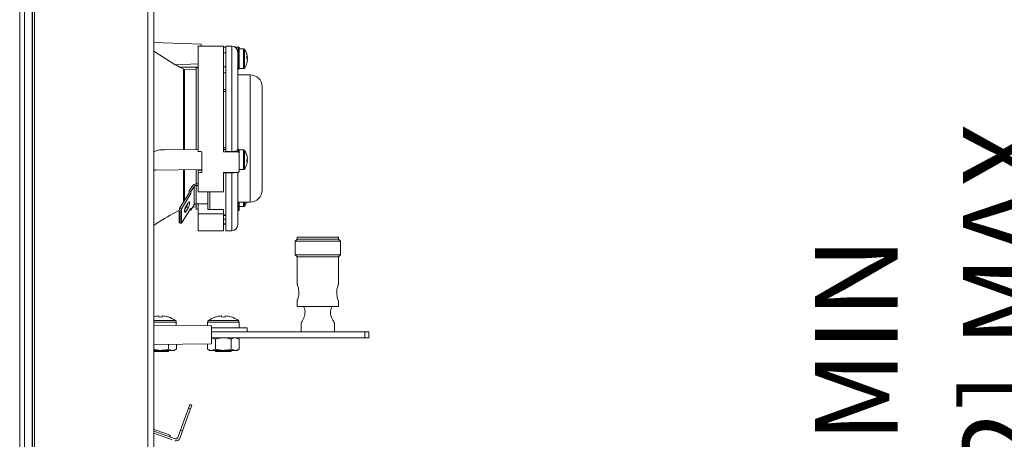
# Model space of a CAD drawing. Units: inches. Extents: x 0 to 33.4, y 0 to 8.5.
# Drawn here: x 4.2 to 5.8, y 6 to 6.7 of the extents above; entities that cross this region are included whole.
import ezdxf

# ---------------------------------------------------------------- set-up
doc = ezdxf.new("R2010")
doc.units = ezdxf.units.IN
doc.header["$MEASUREMENT"] = 0
doc.styles.add('SLDTEXTSTYLE0', font='TXT', dxfattribs={"width": 0.75})
doc.dimstyles.new('SLDDIMSTYLE3', dxfattribs={"dimtxt": 0.137795, "dimasz": 0.13, "dimexe": 0, "dimexo": 0.0625, "dimgap": 0.034449, "dimtad": 1, "dimlfac": 6, "dimrnd": 1e-09, "dimdsep": 46, "dimtxsty": 'SLDTEXTSTYLE0', "dimsah": 1, "dimcen": 0.09, "dimadec": 0, "dimazin": 2, "dimtfac": 1, "dimtmove": 0, "dimatfit": 0, "dimfxl": 0, "dimfrac": 2, "dimtolj": 1, "dimtzin": 12, "dimarcsym": 0})

# ---------------------------------------------------------------- blocks, each defined once
blk = doc.blocks.new('_D_13')
at = {"color": 7, "linetype": 'Continuous', "lineweight": 0}
for p, q in [((5.9334, 5.2126), (5.9334, 6.5732)), ((5.468, 5.857), (5.468, 5.899)), ((5.468, 5.899), (5.6867, 5.899)), ((5.6867, 5.899), (5.6867, 5.857)), ((5.468, 5.7552), (5.468, 5.7132)), ((5.6867, 5.7132), (5.6867, 5.7552)), ((5.468, 5.7132), (5.6867, 5.7132)), ((6.3291, 5.2126), (5.8941, 5.2126)), ((5.9334, 5.2126), (5.9334, 5.1501)), ((6.2884, 5.1501), (5.8941, 5.1501)), ((5.9334, 5.1501), (5.9334, 4.9001))]:
    blk.add_line(p, q, dxfattribs=at)
for points in [[(5.9334, 5.2126), (5.9534, 5.3426), (5.9134, 5.3426)], [(5.9334, 5.1501), (5.9134, 5.0201), (5.9534, 5.0201)]]:
    blk.add_solid(points, dxfattribs=at)
at = {"color": 7, "linetype": 'Continuous', "lineweight": 0, "attachment_point": 1, "rotation": 90, "style": 'SLDTEXTSTYLE0'}
for s, insert, char_height in [('1.25 [3.2] MAX', (5.7558, 5.3149), 0.137795), ('MIN', (5.5091, 5.9926), 0.1378), ('1', (5.5091, 5.7552), 0.1378), ('0.38', (5.5091, 5.3149), 0.1378)]:
    blk.add_mtext(s, dxfattribs=dict(at, insert=insert, char_height=char_height))

msp = doc.modelspace()

# ---------------------------------------------------------------- linework, layer by layer
at = {"color": 7, "linetype": 'Continuous', "lineweight": 15}
for p, q in [((4.182, 5.0509), (4.182, 7.9512)), ((4.1902, 7.9512), (4.1902, 5.0509)), ((4.2027, 5.0509), (4.2027, 7.9512)), ((4.2036, 5.1067), (4.2036, 7.8954)), ((4.2069, 7.8199), (4.2069, 5.1822)), ((4.3959, 5.4387), (4.3959, 7.5972)), ((4.4057, 7.5972), (4.4057, 5.4387)), ((4.4057, 6.6613), (4.4845, 6.6586)), ((4.4795, 6.6551), (4.4795, 6.4791)), ((4.4845, 6.6586), (4.4845, 6.6552)), ((4.5221, 6.6553), (4.486, 6.6553)), ((4.486, 6.6553), (4.486, 6.6552)), ((4.5221, 6.6553), (4.5221, 6.4785)), ((4.526, 6.6536), (4.5221, 6.6536)), ((4.5359, 6.6553), (4.526, 6.6553)), ((4.526, 6.4792), (4.526, 6.6553)), ((4.5467, 6.6536), (4.5413, 6.6536)), ((4.5467, 6.6388), (4.5467, 6.6536)), ((4.4416, 6.6242), (4.4057, 6.6467)), ((4.526, 6.6441), (4.5221, 6.6441)), ((4.5457, 6.6454), (4.5457, 6.6064)), ((4.5467, 6.6164), (4.5467, 6.6388)), ((4.5483, 6.6383), (4.5467, 6.6388)), ((4.5483, 6.6534), (4.5483, 6.6415)), ((4.5554, 6.6506), (4.5483, 6.6506)), ((4.5483, 6.6415), (4.5483, 6.6178)), ((4.4416, 6.6242), (4.4795, 6.6255)), ((4.5619, 6.6369), (4.5609, 6.6368)), ((4.5609, 6.6357), (4.5619, 6.6358)), ((4.5619, 6.6314), (4.5618, 6.6314)), ((4.4571, 6.6161), (4.4552, 6.6168)), ((4.4552, 6.4821), (4.4552, 6.6168)), ((4.4762, 6.6154), (4.4571, 6.6161)), ((4.4571, 6.4821), (4.4571, 6.6161)), ((4.4795, 6.6192), (4.4762, 6.6192)), ((4.4762, 6.4819), (4.4762, 6.6192)), ((4.4781, 6.6192), (4.4781, 6.6203)), ((4.5457, 6.6164), (4.5467, 6.6164)), ((4.5667, 6.6074), (4.5457, 6.6074)), ((4.5467, 6.6164), (4.5483, 6.6181)), ((4.5483, 6.6178), (4.5554, 6.6178)), ((4.5457, 6.5998), (4.5457, 6.4818)), ((4.526, 6.5827), (4.5221, 6.5827)), ((4.5864, 6.5877), (4.5864, 6.4145)), ((4.4795, 6.4819), (4.4229, 6.4824)), ((4.4858, 6.4789), (4.4858, 6.449)), ((4.486, 6.4736), (4.4858, 6.4736)), ((4.486, 6.4789), (4.486, 6.444)), ((4.5221, 6.4823), (4.526, 6.4823)), ((4.5467, 6.4785), (4.5221, 6.4785)), ((4.5359, 6.4792), (4.526, 6.4792)), ((4.5467, 6.4831), (4.5457, 6.4831)), ((4.5483, 6.4815), (4.5467, 6.4831)), ((4.5467, 6.4825), (4.5467, 6.4831)), ((4.5467, 6.4785), (4.5467, 6.4825)), ((4.5467, 6.4825), (4.5483, 6.4809)), ((4.5554, 6.4818), (4.5483, 6.4818)), ((4.5483, 6.4818), (4.5483, 6.4801)), ((4.5483, 6.4801), (4.5483, 6.4769)), ((4.5483, 6.4769), (4.5483, 6.4458)), ((4.4858, 6.4572), (4.486, 6.4572)), ((4.5609, 6.4639), (4.5619, 6.4638)), ((4.5619, 6.4626), (4.5609, 6.4628)), ((4.5619, 6.4682), (4.5618, 6.4682)), ((4.4087, 6.4483), (4.4858, 6.449)), ((4.4552, 6.3947), (4.4552, 6.4487)), ((4.4571, 6.3977), (4.4571, 6.4487)), ((4.4762, 6.425), (4.4762, 6.4489)), ((4.4795, 6.4489), (4.4795, 6.4477)), ((4.4795, 6.4477), (4.486, 6.448)), ((4.4795, 6.4477), (4.4795, 6.4438)), ((4.4795, 6.4438), (4.4795, 6.4119)), ((4.5467, 6.4443), (4.5221, 6.4443)), ((4.5221, 6.4443), (4.5221, 6.4119)), ((4.526, 6.4443), (4.526, 6.4437)), ((4.526, 6.4437), (4.5359, 6.4437)), ((4.526, 6.3469), (4.526, 6.4437)), ((4.5457, 6.4443), (4.5457, 6.3629)), ((4.5483, 6.449), (4.5554, 6.449)), ((4.4795, 6.425), (4.4767, 6.425)), ((4.4647, 6.4099), (4.4487, 6.3844)), ((4.4677, 6.4089), (4.4517, 6.3835)), ((4.4701, 6.4219), (4.4647, 6.4133)), ((4.4677, 6.4124), (4.4647, 6.4133)), ((4.4647, 6.4099), (4.4647, 6.4133)), ((4.4647, 6.4099), (4.4677, 6.4089)), ((4.4731, 6.421), (4.4677, 6.4124)), ((4.4677, 6.4089), (4.4677, 6.4124)), ((4.4731, 6.3899), (4.4731, 6.421)), ((4.4795, 6.4227), (4.4767, 6.4227)), ((4.4767, 6.3916), (4.4767, 6.4227)), ((4.5221, 6.4119), (4.4795, 6.4119)), ((4.4959, 6.3856), (4.4959, 6.4119)), ((4.4629, 6.3934), (4.4592, 6.3875)), ((4.4762, 6.383), (4.4762, 6.3915)), ((4.4959, 6.3916), (4.4767, 6.3916)), ((4.4795, 6.3753), (4.4795, 6.3916)), ((4.5457, 6.3948), (4.5667, 6.3948)), ((4.5467, 6.3911), (4.5467, 6.3948)), ((4.5483, 6.3923), (4.5467, 6.3911)), ((4.5467, 6.3802), (4.5467, 6.3911)), ((4.5483, 6.3948), (4.5483, 6.39)), ((4.4487, 6.3844), (4.4479, 6.3798)), ((4.4497, 6.3792), (4.4479, 6.3798)), ((4.4479, 6.3798), (4.4479, 6.3603)), ((4.4487, 6.3844), (4.4517, 6.3835)), ((4.4497, 6.3792), (4.4517, 6.3835)), ((4.4497, 6.3598), (4.4497, 6.3792)), ((4.4517, 6.3594), (4.4677, 6.3848)), ((4.4517, 6.3835), (4.4517, 6.3594)), ((4.4599, 6.386), (4.4569, 6.3813)), ((4.4584, 6.3861), (4.46, 6.3861)), ((4.4629, 6.3851), (4.4592, 6.3791)), ((4.4599, 6.386), (4.4629, 6.3851)), ((4.4677, 6.3813), (4.4659, 6.3819)), ((4.4731, 6.3899), (4.4677, 6.3813)), ((4.4677, 6.3813), (4.4677, 6.3848)), ((4.471, 6.3865), (4.4762, 6.3867)), ((4.4762, 6.383), (4.4795, 6.383)), ((4.4795, 6.3753), (4.5221, 6.3753)), ((4.4795, 6.3753), (4.4795, 6.3469)), ((4.4959, 6.3856), (4.4959, 6.3823)), ((4.5221, 6.3823), (4.4959, 6.3823)), ((4.5221, 6.3753), (4.5221, 6.3823)), ((4.5221, 6.3753), (4.5221, 6.3469)), ((4.5467, 6.3802), (4.5457, 6.3802)), ((4.5483, 6.39), (4.5483, 6.3813)), ((4.5483, 6.3872), (4.5554, 6.3872)), ((4.4479, 6.3603), (4.4497, 6.3598)), ((4.4517, 6.3594), (4.4497, 6.3598)), ((4.5221, 6.3725), (4.526, 6.3725)), ((4.5221, 6.358), (4.526, 6.358)), ((4.5457, 6.3605), (4.5457, 6.3628)), ((4.5457, 6.3605), (4.5457, 6.3567)), ((4.4795, 6.3469), (4.5221, 6.3469)), ((4.526, 6.3469), (4.5359, 6.3469)), ((4.6449, 6.3328), (4.6416, 6.3295)), ((4.6416, 6.3295), (4.6416, 6.3065)), ((4.7171, 6.3295), (4.6416, 6.3295)), ((4.6449, 6.336), (4.6449, 6.3328)), ((4.7138, 6.336), (4.6449, 6.336)), ((4.6449, 6.3328), (4.7138, 6.3328)), ((4.7138, 6.3328), (4.7138, 6.336)), ((4.7171, 6.3295), (4.7138, 6.3328)), ((4.7171, 6.3065), (4.7171, 6.3295)), ((4.6416, 6.3065), (4.6449, 6.3032)), ((4.7171, 6.3065), (4.6416, 6.3065)), ((4.6449, 6.3032), (4.6449, 6.2571)), ((4.7138, 6.3032), (4.6449, 6.3032)), ((4.7138, 6.3032), (4.7171, 6.3065)), ((4.7138, 6.2573), (4.7138, 6.3032)), ((4.6449, 6.2299), (4.6449, 6.2206)), ((4.7138, 6.2206), (4.7138, 6.2299)), ((4.6449, 6.2206), (4.7138, 6.2206)), ((4.4431, 6.1886), (4.4431, 6.1942)), ((4.4956, 6.1942), (4.4956, 6.1882)), ((4.5091, 6.2027), (4.509, 6.2028)), ((4.5481, 6.1845), (4.5481, 6.1942)), ((4.4057, 6.189), (4.5022, 6.1881)), ((4.5022, 6.1579), (4.5022, 6.1881)), ((4.5613, 6.1845), (4.5022, 6.1845)), ((4.5022, 6.1779), (4.7581, 6.1779)), ((4.5613, 6.1779), (4.5613, 6.1845)), ((4.6515, 6.1927), (4.6515, 6.1779)), ((4.7073, 6.1779), (4.7073, 6.1927)), ((4.7581, 6.1779), (4.7581, 6.1681)), ((4.7647, 6.1779), (4.7581, 6.1779)), ((4.7647, 6.1779), (4.7647, 6.1681)), ((4.5086, 6.166), (4.502, 6.1681)), ((4.5022, 6.1681), (4.7581, 6.1681)), ((4.5086, 6.1491), (4.5086, 6.166)), ((4.5351, 6.1491), (4.5351, 6.166)), ((4.5484, 6.166), (4.5418, 6.1681)), ((4.5484, 6.166), (4.5449, 6.1681)), ((4.5484, 6.1491), (4.5484, 6.166)), ((4.7647, 6.1681), (4.7581, 6.1681)), ((4.4057, 6.157), (4.5022, 6.1579)), ((4.4057, 6.1471), (4.4169, 6.1471)), ((4.4057, 6.1451), (4.4169, 6.1451)), ((4.4169, 6.1471), (4.4368, 6.1471)), ((4.4169, 6.1451), (4.43, 6.1451)), ((4.43, 6.1451), (4.43, 6.1471)), ((4.4302, 6.1491), (4.4302, 6.1572)), ((4.4434, 6.1491), (4.4368, 6.1471)), ((4.4368, 6.1471), (4.4399, 6.1471)), ((4.4399, 6.1471), (4.4434, 6.1491)), ((4.4434, 6.1491), (4.4434, 6.1573)), ((4.4954, 6.1491), (4.4954, 6.1578)), ((4.4954, 6.1491), (4.4989, 6.1471)), ((4.4989, 6.1471), (4.502, 6.1471)), ((4.5086, 6.1491), (4.502, 6.1471)), ((4.502, 6.1471), (4.5219, 6.1471)), ((4.5088, 6.1471), (4.5088, 6.1451)), ((4.5088, 6.1451), (4.5219, 6.1451)), ((4.5219, 6.1471), (4.5418, 6.1471)), ((4.5219, 6.1451), (4.535, 6.1451)), ((4.535, 6.1451), (4.535, 6.1471)), ((4.5484, 6.1491), (4.5418, 6.1471)), ((4.5418, 6.1471), (4.5449, 6.1471)), ((4.5449, 6.1471), (4.5484, 6.1491)), ((4.4639, 6.0506), (4.4503, 6.0139)), ((4.467, 6.0495), (4.4537, 6.0127)), ((4.4639, 6.0506), (4.4654, 6.0549)), ((4.467, 6.0495), (4.4639, 6.0506)), ((4.468, 6.0561), (4.4654, 6.0549)), ((4.4655, 6.0549), (4.4661, 6.0568)), ((4.468, 6.0561), (4.4661, 6.0568)), ((4.4692, 6.0557), (4.467, 6.0495)), ((4.468, 6.0561), (4.4692, 6.0557)), ((4.4457, 6.0014), (4.4503, 6.0139)), ((4.4537, 6.0127), (4.4503, 6.0139)), ((4.4057, 6.0123), (4.4415, 5.9994)), ((4.4057, 6.0089), (4.4366, 5.9977)), ((4.4537, 6.0127), (4.4491, 6.0001))]:
    msp.add_line(p, q, dxfattribs=at)
at = {"color": 8, "linetype": 'Continuous', "lineweight": 15}
for p, q in [((4.5359, 6.4792), (4.5359, 6.6553)), ((4.5467, 6.6388), (4.5457, 6.6388)), ((4.5554, 6.6506), (4.5554, 6.6178)), ((4.557, 6.6498), (4.557, 6.6186)), ((4.5221, 6.6205), (4.526, 6.6205)), ((4.526, 6.6106), (4.5221, 6.6106)), ((4.5667, 6.3948), (4.5667, 6.6074)), ((4.526, 6.5797), (4.5221, 6.5797)), ((4.5221, 6.4852), (4.526, 6.4852)), ((4.5467, 6.4825), (4.5457, 6.4825)), ((4.5554, 6.4818), (4.5554, 6.449)), ((4.557, 6.481), (4.557, 6.4498)), ((4.526, 6.4437), (4.5221, 6.4437)), ((4.5359, 6.3469), (4.5359, 6.4437)), ((4.4991, 6.4119), (4.4991, 6.3823)), ((4.5467, 6.3911), (4.5457, 6.3911)), ((4.5554, 6.3948), (4.5554, 6.3872)), ((4.557, 6.3948), (4.557, 6.388)), ((4.4568, 6.3799), (4.4592, 6.3791)), ((4.5221, 6.3732), (4.526, 6.3732)), ((4.5221, 6.3663), (4.526, 6.3663)), ((4.526, 6.3583), (4.5221, 6.3583)), ((4.4057, 6.1968), (4.4169, 6.1968)), ((4.4057, 6.1942), (4.4169, 6.1942)), ((4.4169, 6.1968), (4.4418, 6.1968)), ((4.4169, 6.1942), (4.4431, 6.1942)), ((4.4956, 6.1942), (4.5219, 6.1942)), ((4.4969, 6.1968), (4.5219, 6.1968)), ((4.5219, 6.1968), (4.5468, 6.1968)), ((4.5219, 6.1942), (4.5481, 6.1942))]:
    msp.add_line(p, q, dxfattribs=at)
at = {"color": 7, "linetype": 'Continuous', "lineweight": 15, "flags": 128}
for points in [[(4.5619, 6.6358), (4.5619, 6.6365), (4.5618, 6.6369)], [(4.5618, 6.4626), (4.5619, 6.4631), (4.5619, 6.4638)], [(4.4629, 6.3851), (4.4638, 6.3868), (4.4646, 6.389), (4.4651, 6.3912), (4.4653, 6.393), (4.4651, 6.3944), (4.4646, 6.3949), (4.4638, 6.3945), (4.4629, 6.3934)], [(4.4592, 6.3875), (4.4582, 6.3857), (4.4575, 6.3835), (4.4569, 6.3814), (4.4567, 6.3795), (4.4569, 6.3782), (4.4575, 6.3776), (4.4582, 6.378), (4.4592, 6.3791)], [(4.4139, 6.2046), (4.4139, 6.2045), (4.4139, 6.2043), (4.4139, 6.2042), (4.4139, 6.204), (4.414, 6.2037), (4.414, 6.2034), (4.414, 6.2031), (4.414, 6.2027)], [(4.4198, 6.2027), (4.4198, 6.2031), (4.4198, 6.2034), (4.4198, 6.2037), (4.4199, 6.204), (4.4199, 6.2042), (4.4199, 6.2043), (4.4199, 6.2045), (4.4199, 6.2046)], [(4.5189, 6.2046), (4.5189, 6.2045), (4.5189, 6.2043), (4.5189, 6.2042), (4.5189, 6.204), (4.5189, 6.2037), (4.519, 6.2034), (4.519, 6.2031), (4.519, 6.2027)], [(4.5247, 6.2027), (4.5248, 6.2031), (4.5248, 6.2034), (4.5248, 6.2037), (4.5249, 6.204), (4.5249, 6.2042), (4.5249, 6.2043), (4.5249, 6.2045), (4.5249, 6.2046)], [(4.4057, 6.0151), (4.4072, 6.0146), (4.4117, 6.013), (4.417, 6.0111), (4.4223, 6.0091), (4.4268, 6.0075), (4.4298, 6.0064), (4.4309, 6.006)]]:
    msp.add_lwpolyline(points, dxfattribs=at)
at = {"color": 7, "linetype": 'Continuous', "lineweight": 15}
for centre, radius, start, end in [((4.4874, 6.5011), 0.1542, 92.0662, 92.9512), ((4.5359, 6.6454), 0.00984, 0, 90), ((4.5554, 6.6486), 0.00197, 36.4837, 90), ((4.5359, 6.6342), 0.0262, 17.9625, 36.4837), ((4.5377, 6.6348), 0.0243, 5.1134, 17.9441), ((4.5593, 6.6359), 0.00285, 22.1602, 56.9332), ((4.532, 6.6362), 0.0289, 355.8839, 4.1161), ((4.5359, 6.6342), 0.0262, 323.5163, 342.0375), ((4.5583, 6.6372), 0.00388, 310.9424, 339.2048), ((4.5583, 6.6312), 0.00388, 20.7949, 49.0579), ((4.5369, 6.6348), 0.0252, 342.3356, 354.8749), ((4.5377, 6.6335), 0.0243, 342.0559, 354.8866), ((4.5588, 6.6266), 0.0021, 344.6446, 15.3554), ((4.5554, 6.6197), 0.00197, 270, 323.5163), ((4.5667, 6.5877), 0.0197, 0, 90), ((4.5554, 6.4798), 0.00197, 36.4837, 90), ((4.5359, 6.4654), 0.0262, 17.9625, 36.4837), ((4.5377, 6.466), 0.0243, 5.1133, 17.9441), ((4.5588, 6.473), 0.0021, 344.6443, 15.3557), ((4.5359, 6.4654), 0.0262, 323.5163, 342.0375), ((4.5369, 6.4648), 0.0252, 5.1252, 17.6644), ((4.5583, 6.4684), 0.00388, 310.9419, 339.2052), ((4.532, 6.4634), 0.0289, 355.8839, 4.1161), ((4.5583, 6.4624), 0.00388, 20.7948, 49.0581), ((4.5593, 6.4637), 0.00285, 303.0673, 337.8396), ((4.5377, 6.4648), 0.0243, 342.0559, 354.8867), ((4.5554, 6.451), 0.00197, 270, 323.5163), ((4.4763, 6.4172), 0.00776, 86.7819, 142.5475), ((4.4765, 6.4184), 0.00423, 86.7818, 142.5477), ((4.5667, 6.4145), 0.0197, 270, 0), ((4.4442, 6.3952), 0.0182, 329.7472, 350.5887), ((4.4765, 6.3873), 0.00423, 86.7817, 142.5479), ((4.5359, 6.4036), 0.0262, 323.5163, 340.2638), ((4.5554, 6.3892), 0.00197, 270, 323.5163), ((4.5359, 6.3567), 0.00984, 270, 0), ((4.4169, 6.1619), 0.0428, 94.0575, 105.0996), ((4.4169, 6.1519), 0.0509, 86.7869, 93.2131), ((4.4169, 6.1619), 0.0428, 72.6322, 85.9433), ((4.4169, 6.1622), 0.0427, 54.217, 72.4718), ((4.3673, 6.2529), 0.08, 321.1948, 321.2684), ((4.44, 6.1942), 0.00315, 0, 54.217), ((4.4988, 6.1942), 0.00315, 125.783, 180), ((4.5219, 6.1622), 0.0427, 107.5282, 125.783), ((4.5219, 6.1619), 0.0428, 94.0567, 107.3678), ((4.5219, 6.1519), 0.0509, 86.7869, 93.2131), ((4.5219, 6.1619), 0.0428, 72.6322, 85.9434), ((4.5219, 6.1622), 0.0427, 54.217, 72.4718), ((4.5961, 6.1535), 0.0787, 141.2048, 141.2796), ((4.545, 6.1942), 0.00315, 0, 54.217), ((4.4291, 6.0011), 0.00525, 10.1227, 70.1227), ((4.443, 6.0024), 0.00656, 250.1227, 340.1227), ((4.4426, 6.0025), 0.00328, 250.1227, 339.7187)]:
    msp.add_arc(centre, radius, start, end, dxfattribs=at)
for centre, major_axis, ratio, start_param, end_param in [((4.641, 6.5011), (4.4157, 0), 0.034921, 1.60591, 1.606858), ((4.5644, 6.5011), (-0.1223, 0.1223), 0.767327, 5.471333, 5.482035), ((4.225, 6.6366), (1.0702, -0.0048), 0.014602, 4.923303, 4.951226), ((5.0027, 6.5011), (4.4157, -0.149), 0.009028, 4.593907, 4.595404), ((4.5644, 6.5011), (-0.1529, 0.1529), 0.131652, 1.586548, 1.597251), ((5.0027, 6.5011), (4.4157, 0.149), 0.009028, 4.593298, 4.594794), ((4.5644, 6.5011), (0.1529, 0.1529), 0.131652, 4.466341, 4.477044), ((4.5644, 6.5011), (0.1425, 0.1425), 0.414214, 4.204542, 4.215245)]:
    msp.add_ellipse(centre, major_axis=major_axis, ratio=ratio, start_param=start_param, end_param=end_param, dxfattribs=at)
for points, knots in [([(4.4557, 6.6167), (4.4542, 6.6174), (4.4495, 6.6198), (4.4449, 6.6226), (4.4418, 6.6245)], [0, 0, 0, 0, 0.310158, 1, 1, 1, 1]), ([(4.5457, 6.6064), (4.5457, 6.6059), (4.5457, 6.6048), (4.5457, 6.6023), (4.5457, 6.6005), (4.5457, 6.5998)], [0, 0, 0, 0, 0.377443, 0.754898, 1, 1, 1, 1]), ([(4.4229, 6.482), (4.4178, 6.482), (4.4118, 6.4821), (4.4065, 6.4792), (4.4057, 6.4789)], [0, 0, 0, 0, 0.8667296, 1, 1, 1, 1]), ([(4.5457, 6.4818), (4.5456, 6.4815), (4.5454, 6.4809), (4.5437, 6.4801), (4.5412, 6.4795), (4.5384, 6.4792), (4.5366, 6.4792), (4.5359, 6.4792)], [0, 0, 0, 0, 0.216802, 0.433637, 0.64958, 0.863934, 1, 1, 1, 1]), ([(4.4057, 6.4487), (4.4063, 6.4485), (4.4072, 6.4482), (4.4083, 6.4484), (4.4087, 6.4485)], [0, 0, 0, 0, 0.594544, 1, 1, 1, 1]), ([(4.5359, 6.4437), (4.5363, 6.4437), (4.5378, 6.4437), (4.5399, 6.4439), (4.5416, 6.4441), (4.5421, 6.4443), (4.5422, 6.4443)], [0, 0, 0, 0, 0.180042, 0.656978, 0.950299, 1, 1, 1, 1]), ([(4.4057, 6.3559), (4.4072, 6.3569), (4.4205, 6.3659), (4.4346, 6.3738), (4.4473, 6.3808)], [0, 0, 0, 0, 0.106299, 1, 1, 1, 1]), ([(4.5457, 6.3629), (4.5457, 6.3622), (4.5457, 6.3609), (4.5457, 6.3602), (4.5457, 6.3603), (4.5457, 6.3603)], [0, 0, 0, 0, 0.47605, 0.952115, 1, 1, 1, 1]), ([(4.645, 6.2571), (4.645, 6.2571), (4.645, 6.2571), (4.6456, 6.2556), (4.6465, 6.2528), (4.6474, 6.2489), (4.6478, 6.2456), (4.6478, 6.2438), (4.6478, 6.2435)], [0, 0, 0, 0, 0.13262, 0.330694, 0.537606, 0.757274, 0.956972, 1, 1, 1, 1]), ([(4.6478, 6.2435), (4.6477, 6.242), (4.6476, 6.2391), (4.6467, 6.2351), (4.6458, 6.2319), (4.645, 6.23), (4.645, 6.2299), (4.645, 6.2299)], [0, 0, 0, 0, 0.203023, 0.405633, 0.618744, 0.840105, 1, 1, 1, 1]), ([(4.7137, 6.2299), (4.7138, 6.2299), (4.7138, 6.2297), (4.7133, 6.231), (4.7124, 6.2336), (4.7114, 6.2373), (4.7109, 6.2419), (4.711, 6.2464), (4.7116, 6.2506), (4.7126, 6.2541), (4.7135, 6.2565), (4.7138, 6.2573), (4.7138, 6.2573), (4.7138, 6.2573)], [0, 0, 0, 0, 0.04617, 0.145088, 0.247082, 0.355799, 0.465464, 0.567224, 0.665035, 0.768481, 0.87861, 0.9865, 1, 1, 1, 1]), ([(4.6559, 6.2206), (4.6561, 6.2202), (4.6568, 6.2183), (4.658, 6.2145), (4.6582, 6.2091), (4.6572, 6.2037), (4.6551, 6.1989), (4.653, 6.1951), (4.6517, 6.193), (4.6515, 6.1928), (4.6515, 6.1927)], [0, 0, 0, 0, 0.034473, 0.173639, 0.313819, 0.432403, 0.591859, 0.753531, 0.89537, 1, 1, 1, 1]), ([(4.7073, 6.1927), (4.7073, 6.1927), (4.7074, 6.1925), (4.7068, 6.1933), (4.7054, 6.1956), (4.7033, 6.1995), (4.7013, 6.2045), (4.7004, 6.2099), (4.7009, 6.2148), (4.7019, 6.2183), (4.7026, 6.2201), (4.7028, 6.2206)], [0, 0, 0, 0, 0.0002784, 0.1370762, 0.2734237, 0.4211861, 0.5904342, 0.7130147, 0.8359145, 0.95495, 1, 1, 1, 1]), ([(4.5086, 6.166), (4.5097, 6.1663), (4.5141, 6.1675), (4.5186, 6.1678), (4.5219, 6.1681)], [0, 0, 0, 0, 0.257552, 1, 1, 1, 1]), ([(4.5219, 6.1681), (4.5231, 6.168), (4.5276, 6.1679), (4.5319, 6.1668), (4.5351, 6.166)], [0, 0, 0, 0, 0.268634, 1, 1, 1, 1]), ([(4.5418, 6.1681), (4.5416, 6.1681), (4.5394, 6.168), (4.5372, 6.167), (4.5351, 6.166)], [0, 0, 0, 0, 0.070174, 1, 1, 1, 1]), ([(4.4057, 6.1486), (4.4062, 6.1485), (4.4098, 6.1475), (4.4136, 6.1473), (4.4169, 6.1471)], [0, 0, 0, 0, 0.114269, 1, 1, 1, 1]), ([(4.4169, 6.1471), (4.4181, 6.1471), (4.4226, 6.1472), (4.427, 6.1483), (4.4302, 6.1491)], [0, 0, 0, 0, 0.268633, 1, 1, 1, 1]), ([(4.4368, 6.1471), (4.4366, 6.1471), (4.4344, 6.1471), (4.4322, 6.1481), (4.4302, 6.1491)], [0, 0, 0, 0, 0.070174, 1, 1, 1, 1]), ([(4.502, 6.1471), (4.5018, 6.1471), (4.4996, 6.1471), (4.4974, 6.1481), (4.4954, 6.1491)], [0, 0, 0, 0, 0.070174, 1, 1, 1, 1]), ([(4.5086, 6.1491), (4.5097, 6.1488), (4.5141, 6.1476), (4.5186, 6.1473), (4.5219, 6.1471)], [0, 0, 0, 0, 0.257552, 1, 1, 1, 1]), ([(4.5219, 6.1471), (4.5231, 6.1471), (4.5276, 6.1472), (4.5319, 6.1483), (4.5351, 6.1491)], [0, 0, 0, 0, 0.268634, 1, 1, 1, 1]), ([(4.5418, 6.1471), (4.5416, 6.1471), (4.5394, 6.1471), (4.5372, 6.1481), (4.5351, 6.1491)], [0, 0, 0, 0, 0.070174, 1, 1, 1, 1])]:
    msp.add_open_spline(points, degree=3, knots=knots, dxfattribs=at)

# ---------------------------------------------------------------- dimensions: what is measured, and where the dimension line sits
at = {"color": 7, "linetype": 'Continuous', "lineweight": 0}
dim = msp.add_linear_dim(base=(5.9334487532, 5.15007582), p1=(6.3684881233, 5.21257582), p2=(6.3278057086, 5.15007582), angle=90, text='<> MIN\\P1.25 [3.2] MAX', dimstyle='SLDDIMSTYLE3', dxfattribs=at)
dim.commit()
dim.dimension.update_dxf_attribs({"geometry": '_D_13', "text_midpoint": (5.9334487532, 5.9440213625), "dimtype": 160})

doc.saveas('drawing.dxf')
